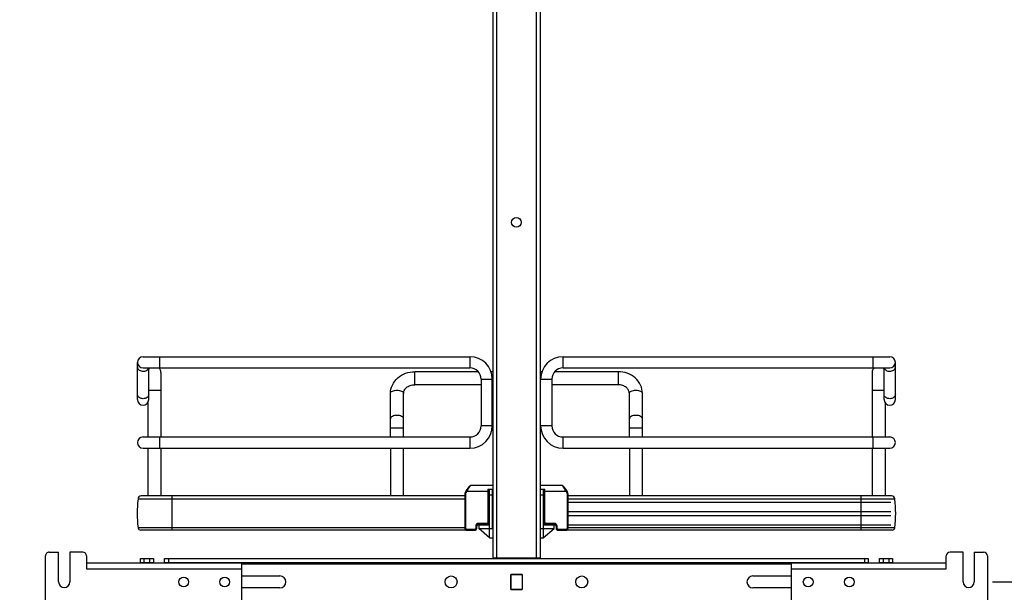
# Model space of a CAD drawing. Units: inches. Extents: x 0 to 17, y 0 to 11.
# Drawn here: x 2.3 to 4.9, y 2.8 to 4.3 of the extents above; entities that cross this region are included whole.
import ezdxf
from ezdxf.enums import TextEntityAlignment as Align

# ---------------------------------------------------------------- set-up
doc = ezdxf.new("R2010")
doc.units = ezdxf.units.IN
doc.header["$LTSCALE"] = 0.935
doc.header["$MEASUREMENT"] = 0
doc.layers.get('0').update_dxf_attribs({"linetype": 'CONTINUOUS'})
doc.styles.get("Standard").update_dxf_attribs({"font": 'bluprnt.ttf'})
doc.dimstyles.new('DIMSTYLE_1', dxfattribs={"dimtxt": 0.125, "dimasz": 0.1875, "dimexe": 0.125, "dimexo": 0.0625, "dimgap": 0.0625, "dimtad": 0, "dimtih": 1, "dimtoh": 1, "dimlfac": 8, "dimzin": 4, "dimdsep": 46, "dimtxsty": 'Standard', "dimblk": 'CLOSED', "dimblk1": 'CLOSED', "dimblk2": 'CLOSED', "dimcen": 0.09, "dimadec": 3, "dimazin": 1, "dimtfac": 1, "dimtdec": 3, "dimtofl": 0, "dimtmove": 0, "dimatfit": 3, "dimldrblk": 'CLOSED', "dimfxl": 0, "dimtolj": 1, "dimtzin": 4, "dimarcsym": 0})

# ---------------------------------------------------------------- blocks, each defined once
blk = doc.blocks.new('_CLOSED')
at = {"color": 0, "linetype": 'ByBlock'}
for p, q in [((0, 0), (-1, 0.167)), ((-1, 0.167), (-1, -0.167)), ((-1, -0.167), (0, 0)), ((-1, 0), (0, 0))]:
    blk.add_line(p, q, dxfattribs=at)
blk = doc.blocks.new('*D2')
at = {"color": 7, "linetype": 'Continuous'}
for p, q in [((5.3811, 2.8045), (5.3811, 3.1795)), ((4.904, 2.8045), (5.5061, 2.8045)), ((3.9872, 2.2678), (5.5061, 2.2678)), ((5.3811, 2.2678), (5.3811, 1.8928))]:
    blk.add_line(p, q, dxfattribs=at)
at = {"color": 7, "linetype": 'Continuous', "xscale": 0.1875, "yscale": 0.1875, "zscale": 0.1875}
for p, rotation in [((5.3811, 2.8045), 270), ((5.3811, 2.2678), 90)]:
    blk.add_blockref('_CLOSED', p, dxfattribs=dict(at, rotation=rotation))
at = {"color": 7, "linetype": 'Continuous'}
for s, p, p2 in [('4.29', (5.0311, 2.5721), (5.4311, 2.5721)), ('[', (5.0311, 2.3846), (5.1311, 2.3846)), (']', (5.6311, 2.3846), (5.7311, 2.3846)), ('109,1', (5.1311, 2.3846), (5.6311, 2.3846))]:
    blk.add_text(s, height=0.125, dxfattribs=at).set_placement(p, p2, align=Align.FIT)
blk = doc.blocks.new('*D3')
at = {"color": 7, "linetype": 'Continuous'}
for p, q in [((4.904, 8.2523), (6.4821, 8.2523)), ((6.3571, 8.2523), (6.3571, 5.0242)), ((6.3571, 2.8045), (6.3571, 4.5867)), ((4.904, 2.8045), (6.4821, 2.8045))]:
    blk.add_line(p, q, dxfattribs=at)
at = {"color": 7, "linetype": 'Continuous', "xscale": 0.1875, "yscale": 0.1875, "zscale": 0.1875}
for p, rotation in [((6.3571, 8.2523), 90), ((6.3571, 2.8045), 270)]:
    blk.add_blockref('_CLOSED', p, dxfattribs=dict(at, rotation=rotation))
at = {"color": 7, "linetype": 'Continuous'}
for s, p, p2 in [('43.58', (6.0571, 4.8367), (6.5571, 4.8367)), ('[', (6.0571, 4.6492), (6.1571, 4.6492)), (']', (6.5571, 4.6492), (6.6571, 4.6492)), ('1107', (6.1571, 4.6492), (6.5571, 4.6492))]:
    blk.add_text(s, height=0.125, dxfattribs=at).set_placement(p, p2, align=Align.FIT)
blk = doc.blocks.new('*D11')
at = {"color": 7, "linetype": 'Continuous'}
for p, q in [((3.4882, 8.4733), (1.2615, 8.4733)), ((1.3865, 8.4733), (1.3865, 5.4955)), ((1.3865, 2.2678), (1.3865, 4.1205)), ((3.311, 2.2678), (1.2615, 2.2678))]:
    blk.add_line(p, q, dxfattribs=at)
at = {"color": 7, "linetype": 'Continuous', "xscale": 0.1875, "yscale": 0.1875, "zscale": 0.1875}
for p, rotation in [((1.3865, 8.4733), 90), ((1.3865, 2.2678), 270)]:
    blk.add_blockref('_CLOSED', p, dxfattribs=dict(at, rotation=rotation))
at = {"color": 7, "linetype": 'Continuous'}
for s, p, p2 in [('50.75', (1.1365, 5.308), (1.6365, 5.308)), ('[1289]', (1.0865, 5.1205), (1.6865, 5.1205)), ('THRU', (1.1865, 4.7455), (1.5865, 4.7455)), ('58.28', (1.1365, 4.3705), (1.6365, 4.3705)), ('[1480]', (1.0865, 4.183), (1.6865, 4.183))]:
    blk.add_text(s, height=0.125, dxfattribs=at).set_placement(p, p2, align=Align.FIT)

msp = doc.modelspace()

# ---------------------------------------------------------------- linework, layer by layer
at = {"color": 7, "linetype": 'Continuous'}
for p, q in [((3.5866, 8.1812), (3.5866, 2.867)), ((3.7116, 8.1812), (3.7116, 2.867)), ((2.6501, 3.2853), (2.6501, 3.3837)), ((2.6648, 3.3984), (3.5263, 3.3984)), ((3.7719, 3.3984), (4.6334, 3.3984)), ((4.6481, 3.2853), (4.6481, 3.3837)), ((2.6648, 3.3689), (3.5263, 3.3689)), ((2.6796, 3.2853), (2.6796, 3.3689)), ((2.7116, 3.3566), (2.7116, 3.1868)), ((3.5483, 3.3591), (3.3809, 3.3591)), ((3.5866, 3.3591), (3.582, 3.3591)), ((3.7162, 3.3591), (3.7116, 3.3591)), ((3.9173, 3.3591), (3.7499, 3.3591)), ((3.7719, 3.3689), (4.6334, 3.3689)), ((4.5866, 3.3566), (4.5866, 3.1868)), ((4.6186, 3.2853), (4.6186, 3.3689)), ((3.5558, 3.3246), (3.3809, 3.3246)), ((3.5558, 3.3394), (3.5558, 3.2164)), ((3.5854, 3.2164), (3.5854, 3.3394)), ((3.5866, 3.3246), (3.5854, 3.3246)), ((3.7128, 3.3246), (3.7116, 3.3246)), ((3.7128, 3.2164), (3.7128, 3.3394)), ((3.7424, 3.3394), (3.7424, 3.2164)), ((3.9173, 3.3246), (3.7424, 3.3246)), ((3.3169, 3.1868), (3.3169, 3.3015)), ((3.3514, 3.1868), (3.3514, 3.3015)), ((3.9468, 3.1868), (3.9468, 3.3015)), ((3.9813, 3.1868), (3.9813, 3.3015)), ((2.6772, 3.2772), (2.6772, 3.1868)), ((4.6211, 3.2772), (4.6211, 3.1868)), ((2.6648, 3.1868), (3.5263, 3.1868)), ((3.7719, 3.1868), (4.6334, 3.1868)), ((2.6648, 3.1573), (3.5263, 3.1573)), ((2.6772, 3.1573), (2.6772, 3.0317)), ((2.7116, 3.1573), (2.7116, 3.0317)), ((3.3169, 3.1573), (3.3169, 3.0317)), ((3.3514, 3.0317), (3.3514, 3.1573)), ((3.7719, 3.1573), (4.6334, 3.1573)), ((3.9468, 3.1573), (3.9468, 3.0317)), ((3.9813, 3.0317), (3.9813, 3.1573)), ((4.5866, 3.1573), (4.5866, 3.0317)), ((4.6211, 3.1573), (4.6211, 3.0317)), ((3.5166, 3.0453), (3.5144, 3.0414)), ((3.5144, 3.0414), (3.5144, 3.0413)), ((3.517, 3.046), (3.5166, 3.0453)), ((3.5861, 3.0589), (3.5296, 3.0589)), ((3.5738, 3.049), (3.5861, 3.049)), ((3.5763, 2.9614), (3.5763, 3.049)), ((3.5782, 2.9211), (3.5782, 3.049)), ((3.5861, 2.9457), (3.5861, 3.049)), ((3.7686, 3.0589), (3.7121, 3.0589)), ((3.7121, 3.049), (3.7244, 3.049)), ((3.72, 3.049), (3.72, 2.9211)), ((3.7219, 3.049), (3.7219, 2.9614)), ((3.7838, 3.0414), (3.7816, 3.0453)), ((2.6514, 3.0234), (2.6514, 3.0227)), ((3.5132, 3.0227), (2.6514, 3.0227)), ((3.5132, 3.0317), (2.6598, 3.0317)), ((3.5132, 3.0367), (3.5132, 2.9457)), ((3.5763, 3.0171), (3.5782, 3.0171)), ((3.5763, 3.0146), (3.5782, 3.0146)), ((3.5777, 2.9555), (3.5777, 3.0146)), ((3.7121, 3.0343), (3.7121, 2.9457)), ((3.72, 3.0171), (3.7219, 3.0171)), ((3.72, 3.0146), (3.7219, 3.0146)), ((3.7205, 3.0146), (3.7205, 2.9555)), ((3.785, 3.0367), (3.785, 3.0368)), ((3.785, 3.0367), (3.785, 2.9457)), ((4.6384, 3.0317), (3.785, 3.0317)), ((4.6468, 3.0227), (3.785, 3.0227)), ((3.785, 3.0146), (4.6358, 3.0146)), ((4.6468, 3.0227), (4.6468, 3.0234)), ((3.5763, 2.99), (3.5777, 2.99)), ((3.7205, 2.99), (3.7219, 2.99)), ((3.785, 2.99), (4.6358, 2.99)), ((3.5763, 2.9801), (3.5777, 2.9801)), ((3.7205, 2.9801), (3.7219, 2.9801)), ((3.785, 2.9801), (4.6358, 2.9801)), ((3.5132, 2.9474), (2.6514, 2.9474)), ((3.5164, 2.9411), (2.6587, 2.9411)), ((3.5183, 2.9408), (3.5394, 2.9408)), ((3.5443, 2.9457), (3.5443, 2.9516)), ((3.5463, 2.9555), (3.5497, 2.9555)), ((3.5492, 2.9565), (3.5713, 2.9565)), ((3.5497, 2.9555), (3.5497, 2.9457)), ((3.5782, 2.9211), (3.5497, 2.9457)), ((3.5499, 2.9555), (3.5782, 2.9555)), ((3.5516, 2.9457), (3.5861, 2.9457)), ((3.5516, 2.944), (3.5516, 2.9457)), ((3.7121, 2.9457), (3.7466, 2.9457)), ((3.72, 2.9555), (3.7483, 2.9555)), ((3.72, 2.9211), (3.7485, 2.9457)), ((3.7269, 2.9565), (3.749, 2.9565)), ((3.7466, 2.9457), (3.7466, 2.944)), ((3.7485, 2.9555), (3.7519, 2.9555)), ((3.7485, 2.9457), (3.7485, 2.9555)), ((3.7539, 2.9516), (3.7539, 2.9457)), ((3.7588, 2.9408), (3.78, 2.9408)), ((4.6395, 2.9411), (3.7818, 2.9411)), ((3.785, 2.9555), (4.6358, 2.9555)), ((4.6468, 2.9474), (3.785, 2.9474)), ((3.5782, 2.9211), (3.5861, 2.9211)), ((3.7121, 2.9211), (3.72, 2.9211)), ((2.4173, 2.8832), (2.4419, 2.8832)), ((2.4419, 2.8045), (2.4419, 2.8832)), ((2.5059, 2.8832), (2.4714, 2.8832)), ((2.4714, 2.8832), (2.4714, 2.8045)), ((4.8268, 2.8832), (4.7923, 2.8832)), ((4.8268, 2.8045), (4.8268, 2.8832)), ((4.8563, 2.8832), (4.8809, 2.8832)), ((4.8563, 2.8832), (4.8563, 2.8045)), ((2.4075, 2.7356), (2.4075, 2.8733)), ((2.5157, 2.8733), (2.5157, 2.8394)), ((2.6575, 2.866), (2.6919, 2.866)), ((2.6575, 2.8542), (2.6575, 2.866)), ((2.6575, 2.8561), (2.6919, 2.8561)), ((2.6919, 2.866), (2.6919, 2.8542)), ((2.7214, 2.866), (4.5768, 2.866)), ((2.7214, 2.8542), (2.7214, 2.866)), ((2.7214, 2.8561), (4.5768, 2.8561)), ((3.7116, 2.867), (3.5866, 2.867)), ((4.5768, 2.866), (4.5768, 2.8542)), ((4.6063, 2.866), (4.6407, 2.866)), ((4.6063, 2.8542), (4.6063, 2.866)), ((4.6063, 2.8561), (4.6407, 2.8561)), ((4.6407, 2.866), (4.6407, 2.8542)), ((4.7825, 2.8394), (4.7825, 2.8733)), ((4.8907, 2.8733), (4.8907, 2.7356)), ((2.9242, 2.8542), (2.5157, 2.8542)), ((2.9242, 2.8542), (2.9242, 2.7547)), ((4.7825, 2.8542), (4.374, 2.8542)), ((4.374, 2.7547), (4.374, 2.8542)), ((2.9242, 2.8202), (3.0256, 2.8202)), ((3.6341, 2.8241), (3.6641, 2.8241)), ((3.6341, 2.7848), (3.6341, 2.8241)), ((3.6341, 2.8228), (3.6343, 2.8228)), ((3.6341, 2.8198), (3.6343, 2.8198)), ((3.6343, 2.8192), (3.6341, 2.8192)), ((3.6639, 2.8239), (3.6343, 2.8239)), ((3.6343, 2.8239), (3.6343, 2.785)), ((3.6639, 2.8239), (3.6639, 2.785)), ((3.6639, 2.8228), (3.6641, 2.8228)), ((3.6639, 2.8198), (3.6641, 2.8198)), ((3.6641, 2.8192), (3.6639, 2.8192)), ((3.6641, 2.8241), (3.6641, 2.7848)), ((4.2726, 2.8202), (4.374, 2.8202)), ((3.0256, 2.7887), (2.9242, 2.7887)), ((3.6343, 2.7897), (3.6341, 2.7897)), ((3.6341, 2.7874), (3.6343, 2.7874)), ((3.6641, 2.7848), (3.6341, 2.7848)), ((3.6343, 2.785), (3.6639, 2.785)), ((3.6641, 2.7897), (3.6639, 2.7897)), ((3.6639, 2.7874), (3.6641, 2.7874)), ((4.374, 2.7887), (4.2726, 2.7887))]:
    msp.add_line(p, q, dxfattribs=at)
at = {"color": 9, "linetype": 'Continuous'}
for p, q in [((3.5964, 8.1819), (3.5964, 2.867)), ((3.7018, 2.867), (3.7018, 8.1819)), ((2.7091, 3.3689), (2.7091, 3.3984)), ((3.5263, 3.3984), (3.5263, 3.3689)), ((3.7719, 3.3689), (3.7719, 3.3984)), ((4.5891, 3.3984), (4.5891, 3.3689)), ((3.3809, 3.3246), (3.3809, 3.3591)), ((3.9173, 3.3591), (3.9173, 3.3246)), ((3.5558, 3.3394), (3.5854, 3.3394)), ((3.7128, 3.3394), (3.7424, 3.3394)), ((2.6796, 3.3099), (2.7116, 3.3099)), ((4.5866, 3.3099), (4.6186, 3.3099)), ((3.3169, 3.2114), (3.3514, 3.2114)), ((3.5854, 3.2164), (3.5558, 3.2164)), ((3.7424, 3.2164), (3.7128, 3.2164)), ((3.9468, 3.2114), (3.9813, 3.2114)), ((2.7091, 3.1573), (2.7091, 3.1868)), ((3.5263, 3.1868), (3.5263, 3.1573)), ((3.7719, 3.1573), (3.7719, 3.1868)), ((4.5891, 3.1868), (4.5891, 3.1573)), ((3.5166, 3.0402), (3.5144, 3.0414)), ((3.5166, 3.0453), (3.5188, 3.0441)), ((3.5166, 3.0402), (3.5188, 3.0441)), ((3.5188, 3.0441), (3.5763, 3.0441)), ((3.5738, 3.049), (3.5738, 2.9614)), ((3.7219, 3.0441), (3.7794, 3.0441)), ((3.7244, 2.9614), (3.7244, 3.049)), ((3.7794, 3.0441), (3.7816, 3.0453)), ((3.7794, 3.0441), (3.7816, 3.0402)), ((3.7838, 3.0414), (3.7816, 3.0402)), ((2.6514, 3.0234), (3.5132, 3.0234)), ((2.7411, 2.9411), (2.7411, 3.0317)), ((3.5132, 3.0367), (3.5157, 3.0367)), ((3.5157, 2.9457), (3.5157, 3.0367)), ((3.5782, 3.0343), (3.5861, 3.0343)), ((3.7121, 3.0343), (3.72, 3.0343)), ((3.7825, 3.0367), (3.785, 3.0367)), ((3.7825, 3.0367), (3.7825, 2.9457)), ((3.785, 3.0234), (4.6468, 3.0234)), ((4.5571, 3.0317), (4.5571, 2.9411)), ((3.5763, 2.9614), (3.5738, 2.9614)), ((3.7219, 2.9614), (3.7244, 2.9614)), ((3.5157, 2.9457), (3.5132, 2.9457)), ((3.5394, 2.9432), (3.5183, 2.9432)), ((3.5183, 2.9408), (3.5183, 2.9432)), ((3.5394, 2.9432), (3.5394, 2.9408)), ((3.5418, 2.9516), (3.5443, 2.9516)), ((3.5418, 2.9516), (3.5418, 2.9457)), ((3.5443, 2.9457), (3.5418, 2.9457)), ((3.5713, 2.959), (3.5492, 2.959)), ((3.5492, 2.9565), (3.5492, 2.959)), ((3.5679, 2.9565), (3.5679, 2.9555)), ((3.5713, 2.959), (3.5713, 2.9565)), ((3.749, 2.959), (3.7269, 2.959)), ((3.7269, 2.9565), (3.7269, 2.959)), ((3.7303, 2.9555), (3.7303, 2.9565)), ((3.749, 2.959), (3.749, 2.9565)), ((3.7539, 2.9516), (3.7564, 2.9516)), ((3.7539, 2.9457), (3.7564, 2.9457)), ((3.7564, 2.9457), (3.7564, 2.9516)), ((3.78, 2.9432), (3.7588, 2.9432)), ((3.7588, 2.9408), (3.7588, 2.9432)), ((3.78, 2.9432), (3.78, 2.9408)), ((3.785, 2.9457), (3.7825, 2.9457)), ((2.6673, 2.8561), (2.6673, 2.866)), ((2.6821, 2.8561), (2.6821, 2.866)), ((2.7313, 2.866), (2.7313, 2.8561)), ((4.5669, 2.866), (4.5669, 2.8561)), ((4.6161, 2.866), (4.6161, 2.8561)), ((4.6309, 2.866), (4.6309, 2.8561)), ((2.5157, 2.8394), (2.9242, 2.8394)), ((4.374, 2.8512), (2.9242, 2.8512)), ((4.374, 2.8394), (4.7825, 2.8394))]:
    msp.add_line(p, q, dxfattribs=at)
at = {"color": 7, "linetype": 'Continuous'}
for points in [[(3.5144, 3.0413), (3.5141, 3.0407), (3.5138, 3.0401), (3.5136, 3.0394), (3.5134, 3.0388), (3.5133, 3.0381), (3.5132, 3.0375), (3.5132, 3.0368), (3.5132, 3.0367)], [(3.5144, 3.0413), (3.5141, 3.0407), (3.5138, 3.0401), (3.5136, 3.0395), (3.5134, 3.0388), (3.5133, 3.0382), (3.5132, 3.0375), (3.5132, 3.0369)], [(3.5296, 3.0589), (3.5295, 3.0589), (3.529, 3.0588), (3.5285, 3.0587), (3.528, 3.0586), (3.5276, 3.0584), (3.5271, 3.0581), (3.5267, 3.0579), (3.5262, 3.0575), (3.5257, 3.0572), (3.5252, 3.0568), (3.5247, 3.0563), (3.5242, 3.0558), (3.5236, 3.0552), (3.523, 3.0546), (3.5224, 3.0539), (3.5218, 3.0531), (3.5211, 3.0522), (3.5205, 3.0513), (3.5198, 3.0504), (3.5191, 3.0494), (3.5184, 3.0483), (3.5177, 3.0472), (3.517, 3.0461)], [(3.7816, 3.0453), (3.7812, 3.046), (3.7805, 3.0471), (3.7799, 3.0482), (3.7792, 3.0493), (3.7785, 3.0503), (3.7778, 3.0513), (3.7771, 3.0522), (3.7765, 3.053), (3.7758, 3.0538), (3.7752, 3.0545), (3.7746, 3.0552), (3.7741, 3.0557), (3.7735, 3.0563), (3.773, 3.0567), (3.7725, 3.0571), (3.772, 3.0575), (3.7716, 3.0578), (3.7711, 3.0581), (3.7707, 3.0584), (3.7702, 3.0586), (3.7697, 3.0587), (3.7692, 3.0588), (3.7687, 3.0589), (3.7686, 3.0589)], [(3.785, 3.0369), (3.785, 3.0375), (3.7849, 3.0382), (3.7848, 3.0388), (3.7846, 3.0395), (3.7844, 3.0401), (3.7841, 3.0407), (3.7838, 3.0413), (3.7838, 3.0414)], [(3.785, 3.0368), (3.785, 3.0375), (3.7849, 3.0381), (3.7848, 3.0388), (3.7846, 3.0394), (3.7844, 3.0401), (3.7841, 3.0407), (3.7838, 3.0413)], [(3.5132, 2.9457), (3.5132, 2.9453), (3.5133, 2.9448), (3.5134, 2.9443), (3.5136, 2.9439), (3.5138, 2.9434), (3.514, 2.943), (3.5143, 2.9426), (3.5147, 2.9422), (3.5151, 2.9419), (3.5155, 2.9416), (3.5159, 2.9413), (3.5164, 2.9411), (3.5168, 2.941), (3.5173, 2.9409), (3.5178, 2.9408), (3.5183, 2.9408)], [(3.78, 2.9408), (3.7804, 2.9408), (3.7809, 2.9409), (3.7814, 2.941), (3.7819, 2.9411), (3.7823, 2.9414), (3.7828, 2.9416), (3.7832, 2.9419), (3.7836, 2.9423), (3.7839, 2.9426), (3.7842, 2.943), (3.7845, 2.9435), (3.7847, 2.9439), (3.7848, 2.9444), (3.7849, 2.9449), (3.785, 2.9453), (3.785, 2.9457)]]:
    msp.add_lwpolyline(points, dxfattribs=at)
for centre, radius in [((3.6491, 3.7528), 0.0128), ((2.7716, 2.8045), 0.0129), ((2.8799, 2.8045), 0.0129), ((3.4769, 2.8045), 0.0157), ((3.8213, 2.8045), 0.0157), ((4.4183, 2.8045), 0.0129), ((4.5266, 2.8045), 0.0129)]:
    msp.add_circle(centre, radius, dxfattribs=at)
for centre, radius, start, end in [((2.6648, 3.3837), 0.0148, 90, 270), ((3.5263, 3.3394), 0.0591, 0, 90), ((3.7719, 3.3394), 0.0591, 90, 180), ((4.6334, 3.3837), 0.0148, 270, 90), ((2.6944, 3.3566), 0.0172, 134.3536, 149.1049), ((2.6944, 3.3566), 0.0172, 0, 45.6605), ((3.5263, 3.3394), 0.0295, 0, 90), ((3.7719, 3.3394), 0.0295, 90, 180), ((4.6038, 3.3566), 0.0172, 134.3536, 180), ((4.6038, 3.3566), 0.0172, 30.9347, 45.6605), ((2.6648, 3.2853), 0.0148, 180, 360), ((4.6334, 3.2853), 0.0148, 180, 360), ((3.5263, 3.2164), 0.0591, 270, 360), ((3.5263, 3.2164), 0.0295, 270, 360), ((3.7719, 3.2164), 0.0591, 180, 270), ((3.7719, 3.2164), 0.0295, 180, 270), ((2.6648, 3.1721), 0.0148, 90, 270), ((4.6334, 3.1721), 0.0148, 270, 90), ((2.9591, 2.9851), 0.31, 173.0254, 186.9746), ((2.6598, 3.0234), 0.00837, 90, 180), ((4.6384, 3.0234), 0.00837, 0, 90), ((4.3391, 2.9851), 0.31, 353.0254, 6.9746), ((3.5713, 2.9614), 0.00492, 270, 360), ((3.7269, 2.9614), 0.00492, 180, 270), ((2.6587, 2.9485), 0.00738, 188.4338, 270), ((3.5394, 2.9457), 0.00492, 270, 360), ((3.5492, 2.9516), 0.00492, 90, 180), ((3.749, 2.9516), 0.00492, 0, 90), ((3.7588, 2.9457), 0.00492, 180, 270), ((4.6395, 2.9485), 0.00738, 270, 351.5662), ((2.4173, 2.8733), 0.00984, 90.0003, 180.0003), ((2.5059, 2.8733), 0.00984, 0.0003, 90.0003), ((4.7923, 2.8733), 0.00984, 89.9996, 179.9996), ((4.8809, 2.8733), 0.00984, 359.9996, 89.9996), ((3.594, 2.8596), 0.00738, 109.9868, 119.9206), ((3.7042, 2.8596), 0.00738, 60.0794, 70.0132), ((2.4567, 2.8045), 0.0148, 180.0003, 0.0003), ((3.0256, 2.8045), 0.0157, 270, 90), ((4.2726, 2.8045), 0.0157, 90, 270), ((4.8415, 2.8045), 0.0148, 179.9996, 359.9996)]:
    msp.add_arc(centre, radius, start, end, dxfattribs=at)
at = {"color": 9, "linetype": 'Continuous'}
for centre, radius, start, end in [((3.5713, 2.9614), 0.00246, 270, 360), ((3.7269, 2.9614), 0.00246, 180, 270), ((3.5394, 2.9457), 0.00246, 270, 360), ((3.5492, 2.9516), 0.00738, 90, 180), ((3.749, 2.9516), 0.00738, 0, 90), ((3.7588, 2.9457), 0.00246, 180, 270)]:
    msp.add_arc(centre, radius, start, end, dxfattribs=at)
for points, knots in [([(2.6501, 3.3707), (2.6501, 3.3679), (2.6545, 3.3617), (2.6612, 3.3603), (2.6648, 3.3603)], [0, 0, 0, 0, 0.440074, 1, 1, 1, 1]), ([(2.6648, 3.3603), (2.6681, 3.3603), (2.6742, 3.3615), (2.6788, 3.3663), (2.6794, 3.3689)], [0, 0, 0, 0, 0.551213, 1, 1, 1, 1]), ([(4.6188, 3.3689), (4.6194, 3.3663), (4.624, 3.3615), (4.6301, 3.3603), (4.6334, 3.3603)], [0, 0, 0, 0, 0.448652, 1, 1, 1, 1]), ([(4.6334, 3.3603), (4.637, 3.3603), (4.6437, 3.3617), (4.6481, 3.3679), (4.6481, 3.3707)], [0, 0, 0, 0, 0.559826, 1, 1, 1, 1]), ([(2.6648, 3.2878), (2.6612, 3.2878), (2.6545, 3.2892), (2.6501, 3.2954), (2.6501, 3.2982)], [0, 0, 0, 0, 0.559826, 1, 1, 1, 1]), ([(2.6796, 3.2982), (2.6796, 3.2954), (2.6752, 3.2892), (2.6685, 3.2878), (2.6648, 3.2878)], [0, 0, 0, 0, 0.440074, 1, 1, 1, 1]), ([(3.3169, 3.3015), (3.3169, 3.3027), (3.3182, 3.3054), (3.3222, 3.3081), (3.3277, 3.3098), (3.3319, 3.3102), (3.3341, 3.3102)], [0, 0, 0, 0, 0.172173, 0.39735, 0.681127, 1, 1, 1, 1]), ([(3.3341, 3.3102), (3.3363, 3.3102), (3.3405, 3.3098), (3.346, 3.3081), (3.3501, 3.3054), (3.3514, 3.3027), (3.3514, 3.3015)], [0, 0, 0, 0, 0.318793, 0.602539, 0.827774, 1, 1, 1, 1]), ([(3.9468, 3.3015), (3.9468, 3.3027), (3.9481, 3.3054), (3.9522, 3.3081), (3.9577, 3.3098), (3.9619, 3.3102), (3.9641, 3.3102)], [0, 0, 0, 0, 0.172173, 0.39735, 0.681127, 1, 1, 1, 1]), ([(3.9641, 3.3102), (3.9663, 3.3102), (3.9705, 3.3098), (3.976, 3.3081), (3.98, 3.3054), (3.9813, 3.3027), (3.9813, 3.3015)], [0, 0, 0, 0, 0.318793, 0.602539, 0.827774, 1, 1, 1, 1]), ([(4.6334, 3.2878), (4.6297, 3.2878), (4.623, 3.2892), (4.6186, 3.2954), (4.6186, 3.2982)], [0, 0, 0, 0, 0.559826, 1, 1, 1, 1]), ([(4.6481, 3.2982), (4.6481, 3.2954), (4.6437, 3.2892), (4.637, 3.2878), (4.6334, 3.2878)], [0, 0, 0, 0, 0.440074, 1, 1, 1, 1]), ([(3.3341, 3.2438), (3.3319, 3.2438), (3.3277, 3.2434), (3.3222, 3.2416), (3.3182, 3.239), (3.3169, 3.2362), (3.3169, 3.2351)], [0, 0, 0, 0, 0.318797, 0.602623, 0.827836, 1, 1, 1, 1]), ([(3.3514, 3.2351), (3.3514, 3.2362), (3.3501, 3.239), (3.346, 3.2416), (3.3405, 3.2434), (3.3363, 3.2438), (3.3341, 3.2438)], [0, 0, 0, 0, 0.172159, 0.397333, 0.681127, 1, 1, 1, 1]), ([(3.9641, 3.2438), (3.9619, 3.2438), (3.9577, 3.2434), (3.9522, 3.2416), (3.9481, 3.239), (3.9468, 3.2362), (3.9468, 3.2351)], [0, 0, 0, 0, 0.318797, 0.602623, 0.827836, 1, 1, 1, 1]), ([(3.9813, 3.2351), (3.9813, 3.2362), (3.98, 3.239), (3.976, 3.2416), (3.9705, 3.2434), (3.9663, 3.2438), (3.9641, 3.2438)], [0, 0, 0, 0, 0.172159, 0.397333, 0.681127, 1, 1, 1, 1]), ([(3.5296, 3.0589), (3.5293, 3.0589), (3.5285, 3.0586), (3.5268, 3.0572), (3.5244, 3.0542), (3.5215, 3.0496), (3.5197, 3.046), (3.5188, 3.0441)], [0, 0, 0, 0, 0.05081, 0.126446, 0.353448, 0.658872, 1, 1, 1, 1]), ([(3.7794, 3.0441), (3.7785, 3.046), (3.7767, 3.0496), (3.7738, 3.0542), (3.7714, 3.0572), (3.7697, 3.0586), (3.7689, 3.0589), (3.7686, 3.0589)], [0, 0, 0, 0, 0.341128, 0.646552, 0.873554, 0.94919, 1, 1, 1, 1]), ([(3.5183, 2.9432), (3.5176, 2.9432), (3.5163, 2.9437), (3.5157, 2.9451), (3.5157, 2.9457)], [0, 0, 0, 0, 0.508709, 1, 1, 1, 1]), ([(3.7825, 2.9457), (3.7825, 2.9451), (3.782, 2.9437), (3.7806, 2.9432), (3.78, 2.9432)], [0, 0, 0, 0, 0.491291, 1, 1, 1, 1])]:
    msp.add_open_spline(points, degree=3, knots=knots, dxfattribs=at)
at = {"color": 7, "linetype": 'Continuous'}
for points, knots in [([(3.3169, 3.3015), (3.3169, 3.3092), (3.3205, 3.3248), (3.3352, 3.3439), (3.3564, 3.3563), (3.3727, 3.3591), (3.3809, 3.3591)], [0, 0, 0, 0, 0.241776, 0.488119, 0.741437, 1, 1, 1, 1]), ([(3.9813, 3.3015), (3.9813, 3.3092), (3.9777, 3.3248), (3.963, 3.3439), (3.9418, 3.3563), (3.9255, 3.3591), (3.9173, 3.3591)], [0, 0, 0, 0, 0.241776, 0.488119, 0.741437, 1, 1, 1, 1]), ([(3.3514, 3.3015), (3.3514, 3.3043), (3.3529, 3.3103), (3.3592, 3.318), (3.369, 3.3233), (3.3768, 3.3246), (3.3809, 3.3246)], [0, 0, 0, 0, 0.201063, 0.433896, 0.705259, 1, 1, 1, 1]), ([(3.9468, 3.3015), (3.9468, 3.3043), (3.9453, 3.3103), (3.939, 3.318), (3.9292, 3.3233), (3.9214, 3.3246), (3.9173, 3.3246)], [0, 0, 0, 0, 0.201063, 0.433896, 0.705259, 1, 1, 1, 1])]:
    msp.add_open_spline(points, degree=3, knots=knots, dxfattribs=at)
at = {"color": 9, "linetype": 'Continuous'}
for points in [[(3.5157, 3.0367), (3.5157, 3.0379), (3.516, 3.0392), (3.5166, 3.0402)], [(3.7816, 3.0402), (3.7822, 3.0392), (3.7825, 3.0379), (3.7825, 3.0367)]]:
    msp.add_open_spline(points, degree=3, dxfattribs=at)

# ---------------------------------------------------------------- dimensions: what is measured, and where the dimension line sits
at = {"color": 7, "linetype": 'Continuous'}
for base, p1, p2, angle, text, picture, middle in [((1.3865, 2.2678), (3.5507, 8.4733), (3.3735, 2.2678), 270, '50.75\\P[1289]\\P \\PTHRU\\P \\P58.28\\P[1480]\\P[]', '*D11', (1.3865, 4.808)), ((6.3571, 8.2523), (4.8415, 2.8045), (4.8415, 8.2523), 90, '<>\\P[]', '*D3', (6.3571, 4.8055)), ((5.3811, 2.8045), (3.9247, 2.2678), (4.8415, 2.8045), 90, '<>\\P[]', '*D2', (5.3811, 2.5408))]:
    dim = msp.add_linear_dim(base=base, p1=p1, p2=p2, angle=angle, text=text, dimstyle='DIMSTYLE_1', dxfattribs=at)
    dim.commit()
    dim.dimension.update_dxf_attribs({"geometry": picture, "text_midpoint": middle, "dimtype": 160})

doc.saveas('drawing.dxf')
